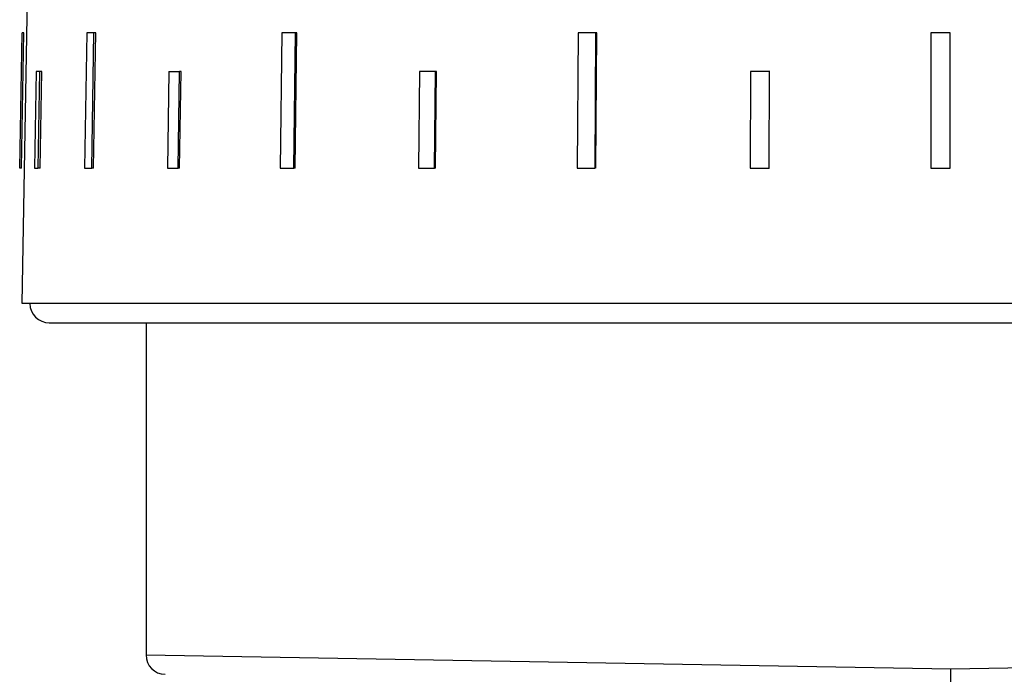
# Model space of a CAD drawing. Units: millimetres. Extents: x 0 to 420, y 0 to 297.
# Drawn here: x 302 to 327, y 180 to 196 of the extents above; entities that cross this region are included whole.
import ezdxf

# ---------------------------------------------------------------- set-up
doc = ezdxf.new("R2010")
doc.units = ezdxf.units.MM
doc.header["$LTSCALE"] = 23.1
doc.layers.get('0').update_dxf_attribs({"linetype": 'CONTINUOUS'})

msp = doc.modelspace()

# ---------------------------------------------------------------- linework, layer by layer
at = {"color": 7, "linetype": 'Continuous'}
for p, q in [((301.719, 189.152), (301.983, 204.259)), ((301.655, 192.653), (301.716, 196.152)), ((301.705, 192.652), (301.766, 196.151)), ((301.766, 196.151), (301.716, 196.152)), ((303.386, 196.152), (303.329, 192.653)), ((303.574, 196.152), (303.386, 196.152)), ((303.518, 192.653), (303.574, 196.152)), ((303.564, 192.652), (303.62, 196.151)), ((303.62, 196.151), (303.574, 196.152)), ((308.429, 196.152), (308.385, 192.653)), ((308.779, 196.152), (308.429, 196.152)), ((308.736, 192.653), (308.779, 196.152)), ((308.772, 192.652), (308.815, 196.151)), ((308.815, 196.151), (308.779, 196.152)), ((316.087, 196.152), (316.062, 192.653)), ((316.546, 196.152), (316.087, 196.152)), ((316.523, 192.653), (316.546, 196.152)), ((316.542, 192.652), (316.566, 196.151)), ((316.566, 196.151), (316.546, 196.152)), ((325.202, 196.152), (325.201, 192.653)), ((325.702, 196.152), (325.202, 196.152)), ((325.702, 196.152), (325.702, 196.152)), ((325.702, 192.653), (325.702, 196.152)), ((302.085, 195.152), (302.042, 192.653)), ((302.179, 195.152), (302.085, 195.152)), ((302.136, 192.653), (302.179, 195.152)), ((302.228, 195.151), (302.179, 195.152)), ((302.185, 192.652), (302.228, 195.151)), ((305.508, 195.152), (305.471, 192.653)), ((305.508, 195.152), (305.782, 195.152)), ((305.746, 192.653), (305.782, 195.152)), ((305.824, 195.151), (305.782, 195.152)), ((305.787, 192.652), (305.824, 195.151)), ((311.986, 195.152), (311.961, 192.653)), ((312.399, 195.152), (311.986, 195.152)), ((312.375, 192.653), (312.399, 195.152)), ((312.427, 195.151), (312.399, 195.152)), ((312.403, 192.652), (312.427, 195.151)), ((320.542, 195.152), (320.532, 192.653)), ((321.031, 195.152), (320.542, 195.152)), ((321.022, 192.653), (321.031, 195.152)), ((321.041, 195.151), (321.031, 195.152)), ((301.705, 192.652), (301.655, 192.653)), ((302.042, 192.653), (302.125, 192.653)), ((302.185, 192.652), (302.136, 192.653)), ((303.329, 192.653), (303.518, 192.653)), ((303.564, 192.652), (303.518, 192.653)), ((305.471, 192.653), (305.746, 192.653)), ((305.787, 192.652), (305.746, 192.653)), ((308.385, 192.653), (308.736, 192.653)), ((308.772, 192.652), (308.736, 192.653)), ((311.961, 192.653), (312.375, 192.653)), ((312.403, 192.652), (312.375, 192.653)), ((316.062, 192.653), (316.523, 192.653)), ((320.532, 192.653), (321.022, 192.653)), ((320.543, 192.652), (320.532, 192.653)), ((321.032, 192.652), (321.022, 192.653)), ((325.201, 192.652), (325.201, 192.653)), ((325.201, 192.653), (325.702, 192.653)), ((325.702, 192.652), (325.702, 192.653)), ((349.719, 189.152), (301.719, 189.152)), ((302.419, 188.652), (349.019, 188.652)), ((304.919, 188.652), (304.919, 180.066)), ((325.719, 178.212), (325.719, 179.712))]:
    msp.add_line(p, q, dxfattribs=at)
at = {"color": 9, "linetype": 'Continuous'}
for p, q in [((304.919, 180.066), (325.719, 179.712)), ((325.719, 179.712), (346.519, 180.066))]:
    msp.add_line(p, q, dxfattribs=at)
at = {"color": 7, "linetype": 'Continuous'}
for centre, end in [((302.419, 189.152), 270), ((305.419, 180.066), 269)]:
    msp.add_arc(centre, 0.5, 180, end, dxfattribs=at)

doc.saveas('drawing.dxf')
